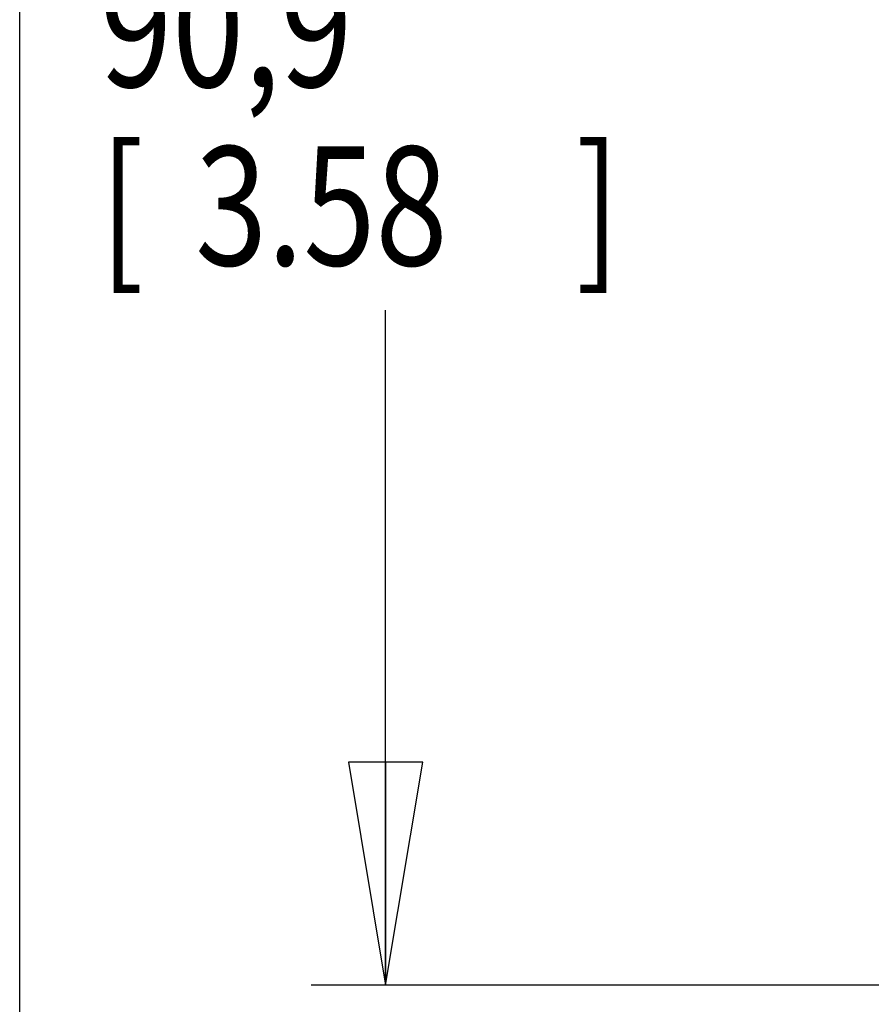
# Model space of a CAD drawing. Units: inches. Extents: x 1.2 to 15.8, y 0.3 to 10.5.
# Drawn here: x 1.2 to 2, y 6.5 to 7.3 of the extents above; entities that cross this region are included whole.
import ezdxf

# ---------------------------------------------------------------- set-up
doc = ezdxf.new("R2010")
doc.units = ezdxf.units.IN
doc.header["$LTSCALE"] = 0.935
doc.header["$MEASUREMENT"] = 0
doc.layers.get('0').update_dxf_attribs({"linetype": 'CONTINUOUS'})
doc.layers.add('8_ALL_NOTES_BALLOONS_SYMBOLS_GT', color=7, linetype='CONTINUOUS')
doc.styles.get("Standard").update_dxf_attribs({"font": 'txt', "width": 0.8})
doc.dimstyles.new('DIMSTYLE_3', dxfattribs={"dimtxt": 0.1, "dimasz": 0.1875, "dimexe": 0.18, "dimexo": 0.0625, "dimgap": 0.09, "dimtad": 0, "dimtih": 1, "dimtoh": 1, "dimlfac": 2, "dimzin": 4, "dimdsep": 46, "dimtxsty": 'STANDARD', "dimblk": 'CLOSED', "dimblk1": 'CLOSED', "dimblk2": 'CLOSED', "dimcen": 0.09, "dimadec": 0, "dimazin": 0, "dimtp": 0.01, "dimtm": 0.01, "dimtfac": 1, "dimtofl": 0, "dimtmove": 0, "dimatfit": 3, "dimldrblk": 'CLOSED', "dimfxl": 1, "dimtolj": 1, "dimtzin": 4, "dimarcsym": 0})

# ---------------------------------------------------------------- blocks, each defined once
blk = doc.blocks.new('_CLOSED')
at = {"color": 0, "linetype": 'BYBLOCK'}
for p, q in [((0, 0), (-1, 0.1667)), ((-1, 0.1667), (-1, -0.1667)), ((-1, -0.1667), (0, 0)), ((-1, 0), (0, 0))]:
    blk.add_line(p, q, dxfattribs=at)
blk = doc.blocks.new('*D12')
at = {"color": 2, "linetype": 'CONTINUOUS'}
for p, q in [((1.5743, 8.30226), (1.49493, 8.30226)), ((1.55743, 8.30226), (1.55743, 7.40478)), ((1.55743, 6.51229), (1.55743, 7.07978)), ((2.12367, 6.51229), (1.49493, 6.51229))]:
    blk.add_line(p, q, dxfattribs=at)
at = {"color": 2, "linetype": 'CONTINUOUS', "xscale": 0.1875, "yscale": 0.1875, "zscale": 0.1875}
for p, rotation in [((1.55743, 8.30226), 90), ((1.55743, 6.51229), 270)]:
    blk.add_blockref('_CLOSED', p, dxfattribs=dict(at, rotation=rotation))
at = {"color": 2, "linetype": 'CONTINUOUS', "width": 0.8}
for s, p in [('90,9', (1.31743, 7.26728)), ('[', (1.31743, 7.11728)), (']', (1.71743, 7.11728)), ('3.58', (1.39743, 7.11728))]:
    blk.add_text(s, height=0.1, dxfattribs=at).set_placement(p)

msp = doc.modelspace()

# ---------------------------------------------------------------- linework, layer by layer
at = {"layer": '8_ALL_NOTES_BALLOONS_SYMBOLS_GT', "color": 7, "linetype": 'CONTINUOUS'}
msp.add_line((1.25, 0.5), (1.25, 10.5), dxfattribs=at)

# ---------------------------------------------------------------- dimensions: what is measured, and where the dimension line sits
at = {"color": 2, "linetype": 'CONTINUOUS'}
dim = msp.add_linear_dim(base=(1.55743, 6.51229), p1=(1.49493, 8.30226), p2=(2.12367, 6.51229), angle=270, dimstyle='DIMSTYLE_3', dxfattribs=at)
dim.commit()
dim.dimension.update_dxf_attribs({"geometry": '*D12', "text_midpoint": (1.55743, 7.24228), "dimtype": 160})

doc.saveas('drawing.dxf')
